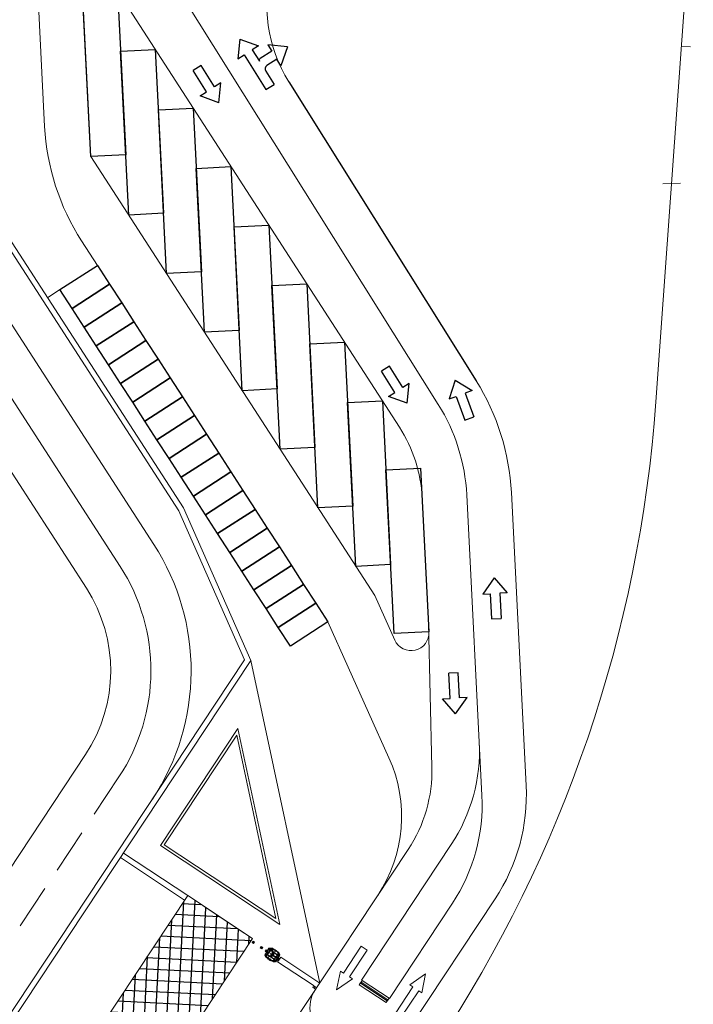
# Model space of a CAD drawing. Extents: x 2599636 to 2605431, y 4255909 to 4259550.
# Drawn here: x 2600177 to 2600252, y 4257922 to 4258032 of the extents above; entities that cross this region are included whole.
import ezdxf

# ---------------------------------------------------------------- set-up
doc = ezdxf.new("R2010")
doc.units = 0
doc.header["$MEASUREMENT"] = 0
for name, pattern in [('CARKOVANA', [7.5, 5, -2.5]), ('CERCHOVANA', [10.7, 5, -2.5, 0.7, -2.5]), ('HIDDEN', [0.375, 0.25, -0.125]), ('TRATTEGGIATA2', [0.375, 0.25, -0.125])]:
    doc.linetypes.add(name, pattern=pattern)
doc.layers.get('0').update_dxf_attribs({"linetype": 'CONTINUOUS'})
for name, color, linetype in [('NEVID', 9, 'CARKOVANA'), ('OSY', 6, 'CERCHOVANA'), ('P - BINARI PROGETTO', 1, 'CONTINUOUS'), ('P - CANCELLO', 1, 'CONTINUOUS'), ('P - NEW JERSEY', 1, 'CONTINUOUS'), ('P - RETINI', 252, 'CONTINUOUS'), ('P - SEGNALETICA', 1, 'CONTINUOUS'), ('P - STALLI NEW', 1, 'CONTINUOUS'), ('P - UFFICI', 2, 'CONTINUOUS'), ("P - Viabilita'", 6, 'CONTINUOUS'), ('TLUSTA', 7, 'CONTINUOUS'), ('VANCARRIER', 8, 'CONTINUOUS')]:
    doc.layers.add(name, color=color, linetype=linetype)

# ---------------------------------------------------------------- blocks, each defined once
blk = doc.blocks.new('02PPAR01')
at = {"color": 0, "linetype": 'ByBlock'}
for p, q in [((-23, 18), (-23, 7)), ((0, 0), (-23, 18)), ((-60, 7.000000000000007), (-60, -6.999999999999989)), ((-23, 7), (-60, 7.000000000000007)), ((0, 0), (-23, -18)), ((-23, -6.999999999999996), (-60, -6.999999999999989)), ((-23, -18), (-23, -6.999999999999996))]:
    blk.add_line(p, q, dxfattribs=at)
blk = doc.blocks.new('02PPAR06')
at = {"color": 0, "linetype": 'ByBlock'}
for p, q in [((-23, 18.00000000000006), (-22.99999999999994, 7)), ((0, 0), (-23, 18.00000000000006)), ((-23.00000000000006, 6.999999999999943), (-83, 6.999999999999943)), ((-83, 6.999999999999943), (-83, -7.000000000000057)), ((0, 0), (-23, -18)), ((-59.99999845487099, -7.000000000000057), (-83, -7.000000000000057)), ((-54.00000000000006, -30.00000000000014), (-54, -13.00000000000003)), ((-23.00000000000006, -7.000000000000057), (-43.00000000000006, -7.000000000000057)), ((-40.00000000000006, -30.00000000000009), (-39.99999999999994, -10.00000000000006)), ((-23, -18), (-23, -7)), ((-47.00000000000006, -53.00000000000009), (-65.00000000000011, -30.00000000000006)), ((-65.00000000000011, -30.00000000000006), (-54.00000000000006, -30.00000000000014)), ((-47.00000000000006, -53.00000000000009), (-29.00000000000006, -30.00000000000009)), ((-29.00000000000006, -30.00000000000009), (-40.00000000000006, -30.00000000000009))]:
    blk.add_line(p, q, dxfattribs=at)
for centre, radius, start in [((-60, -13.00000000000003), 6, 0), ((-42.99999999999994, -10.00000000000006), 3, 359.9999999999998)]:
    blk.add_arc(centre, radius, start, 90, dxfattribs=at)

msp = doc.modelspace()

# ---------------------------------------------------------------- hatches: boundary and pattern name
at = {"layer": 'P - RETINI'}
h = msp.add_hatch(dxfattribs=at)
h.set_pattern_fill('ANSI37', color=10, scale=10.00015799336877, angle=402.1303919864528, style=0)
h.set_pattern_definition([(87.13039198645275, (-149.9058847718406, -0.8214312894269824), (-1.248452290919736, 0.06257995377942105), []), (177.1303919864528, (-149.9058847718406, -0.8214312894269824), (-0.06257995377942105, -1.248452290919736), [])])
h.paths.add_polyline_path([(2600178.370206696, 4257908.109984295), (2600195.848105208, 4257934.497049629), (2600203.101421745, 4257929.69269838), (2600185.623523233, 4257903.305633045)])
at = {"layer": "P - Viabilita'", "lineweight": 9}
for points in [[(2600203.212125514, 4257929.135466092), (2600203.322570452, 4257929.302208947), (2600203.155827597, 4257929.412653885), (2600203.045382659, 4257929.24591103)], [(2600203.212125514, 4257929.135466092), (2600203.322570452, 4257929.302208947), (2600203.155827597, 4257929.412653885), (2600203.045382659, 4257929.24591103)], [(2600204.129211459, 4257928.528019301), (2600204.239656397, 4257928.694762155), (2600204.072913542, 4257928.805207093), (2600203.962468605, 4257928.638464238)], [(2600204.129211459, 4257928.528019301), (2600204.239656397, 4257928.694762155), (2600204.072913542, 4257928.805207093), (2600203.962468605, 4257928.638464238)], [(2600204.672072422, 4257928.168446582), (2600204.782517278, 4257928.335189492), (2600204.615774369, 4257928.445634348), (2600204.505329513, 4257928.278891439)], [(2600204.672072422, 4257928.168446582), (2600204.782517278, 4257928.335189492), (2600204.615774369, 4257928.445634348), (2600204.505329513, 4257928.278891439)], [(2600205.86428422, 4257927.37876586), (2600205.974729076, 4257927.545508768), (2600206.141471985, 4257927.435063913), (2600206.031027129, 4257927.268321004)], [(2600205.86428422, 4257927.37876586), (2600205.974729076, 4257927.545508768), (2600206.141471985, 4257927.435063913), (2600206.031027129, 4257927.268321004)]]:
    msp.add_hatch(color=10, dxfattribs=at).paths.add_polyline_path(points)

# ---------------------------------------------------------------- linework, layer by layer
at = {"color": 10, "lineweight": 9, "extrusion": (0.005781470010796923, -0.002497137336343081, 0.9999801692581897)}
for p, q in [((2600252.105624493, 4258029.461310994, 5.5779092959603), (2600251.108206111, 4258029.533094123, 5.583855210666844)), ((2600251.000785202, 4258014.210157292, 5.546212037276202), (2600249.002969866, 4258014.116711048, 5.557529223052743))]:
    msp.add_line(p, q, dxfattribs=at)
at = {"color": 10}
msp.add_line((2600207.154050466, 4258025.548071088, 14.0792436457147), (2600228.12779439, 4257992.097465762, 14.0792436457147), dxfattribs=at)
at = {"color": 10, "lineweight": 9}
msp.add_arc((2600220.709999429, 4258034.047737967, 14.0792436457147), 16.00025278939004, 115.3310448670406, 212.0879756148956, dxfattribs=at)
at = {"layer": 'NEVID', "color": 10, "linetype": 'HIDDEN', "ltscale": 0.3}
for p, q in [((2600205.049685186, 4257928.598618194, 14.0792436457147), (2600205.051182382, 4257928.598526118, 14.0792436457147)), ((2600205.049685186, 4257928.598618194, 14.0792436457147), (2600205.051182382, 4257928.598526118, 14.0792436457147)), ((2600205.234395267, 4257928.531152214, 14.0792436457147), (2600205.053733715, 4257928.542262535, 14.0792436457147)), ((2600205.234395267, 4257928.531152214, 14.0792436457147), (2600205.053733715, 4257928.542262535, 14.0792436457147)), ((2600205.242962132, 4257928.572705382, 14.0792436457147), (2600205.240752345, 4257928.536772697, 14.0792436457147)), ((2600205.242962132, 4257928.572705382, 14.0792436457147), (2600205.240752345, 4257928.536772697, 14.0792436457147)), ((2600204.667921473, 4257927.675924627, 14.0792436457147), (2600204.587212518, 4257927.83793728, 14.0792436457147)), ((2600204.667921473, 4257927.675924627, 14.0792436457147), (2600204.587212518, 4257927.83793728, 14.0792436457147)), ((2600204.633002812, 4257927.651825996, 14.0792436457147), (2600204.665226323, 4257927.667878606, 14.0792436457147)), ((2600204.633002812, 4257927.651825996, 14.0792436457147), (2600204.665226323, 4257927.667878606, 14.0792436457147)), ((2600205.978880024, 4257928.038030723, 14.0792436457147), (2600206.05958898, 4257927.876018071, 14.0792436457147)), ((2600205.978880024, 4257928.038030723, 14.0792436457147), (2600206.05958898, 4257927.876018071, 14.0792436457147)), ((2600206.013798685, 4257928.062129352, 14.0792436457147), (2600205.981575174, 4257928.046076743, 14.0792436457147)), ((2600206.013798685, 4257928.062129352, 14.0792436457147), (2600205.981575174, 4257928.046076743, 14.0792436457147)), ((2600205.403839365, 4257927.141249969, 14.0792436457147), (2600205.406049152, 4257927.177182653, 14.0792436457147)), ((2600205.403839365, 4257927.141249969, 14.0792436457147), (2600205.406049152, 4257927.177182653, 14.0792436457147)), ((2600205.41240623, 4257927.182803134, 14.0792436457147), (2600205.593067782, 4257927.171692815, 14.0792436457147)), ((2600205.41240623, 4257927.182803134, 14.0792436457147), (2600205.593067782, 4257927.171692815, 14.0792436457147)), ((2600205.59711631, 4257927.115337156, 14.0792436457147), (2600205.595619115, 4257927.11542923, 14.0792436457147)), ((2600205.59711631, 4257927.115337156, 14.0792436457147), (2600205.595619115, 4257927.11542923, 14.0792436457147))]:
    msp.add_line(p, q, dxfattribs=at)
at = {"layer": 'NEVID', "color": 10, "linetype": 'HIDDEN', "ltscale": 0.3, "elevation": 14.0792436457147}
for points in [[(2600204.739800567, 4257928.243534671), (2600204.94221059, 4257928.549120981, -0.2679491924311215), (2600204.944895883, 4257928.550458699), (2600205.044842619, 4257928.544312175, 0.4142135623730906), (2600205.046431888, 4257928.545717297), (2600205.04729125, 4257928.559691119)], [(2600204.739800567, 4257928.243534671), (2600204.94221059, 4257928.549120981, -0.2679491924311215), (2600204.944895883, 4257928.550458699), (2600205.044842619, 4257928.544312175, 0.4142135623730906), (2600205.046431888, 4257928.545717297), (2600205.04729125, 4257928.559691119)], [(2600204.741051139, 4257928.242706334), (2600204.943461162, 4257928.548292644, -0.2679491924311223), (2600204.944803809, 4257928.548961503), (2600205.044750544, 4257928.542814981, 0.4142135623730906), (2600205.047929084, 4257928.545625223), (2600205.048113232, 4257928.548619613)], [(2600204.741051139, 4257928.242706334), (2600204.943461162, 4257928.548292644, -0.2679491924311223), (2600204.944803809, 4257928.548961503), (2600205.044750544, 4257928.542814981, 0.4142135623730906), (2600205.047929084, 4257928.545625223), (2600205.048113232, 4257928.548619613)], [(2600204.94221059, 4257928.549120981, -0.2679491924311075), (2600204.944895883, 4257928.550458699), (2600205.044842619, 4257928.544312175, 0.4142135623730906), (2600205.046431888, 4257928.545717297), (2600205.049685186, 4257928.598618194)], [(2600204.94221059, 4257928.549120981, -0.2679491924311075), (2600204.944895883, 4257928.550458699), (2600205.044842619, 4257928.544312175, 0.4142135623730906), (2600205.046431888, 4257928.545717297), (2600205.049685186, 4257928.598618194)], [(2600204.943461162, 4257928.548292644, -0.2679491924311075), (2600204.944803809, 4257928.548961503), (2600205.044750544, 4257928.542814981, 0.4142135623730906), (2600205.047929084, 4257928.545625223), (2600205.051182382, 4257928.598526118)], [(2600204.943461162, 4257928.548292644, -0.2679491924311075), (2600204.944803809, 4257928.548961503), (2600205.044750544, 4257928.542814981, 0.4142135623730906), (2600205.047929084, 4257928.545625223), (2600205.051182382, 4257928.598526118)], [(2600205.242962132, 4257928.572705382), (2600205.244459327, 4257928.572613306), (2600205.245380072, 4257928.587585258, 0.4142135623730611), (2600205.242569831, 4257928.590763798), (2600205.051427913, 4257928.60251864, 0.4142135623730986), (2600205.048249374, 4257928.599708398), (2600205.045794055, 4257928.559783193), (2600205.04729125, 4257928.559691119)], [(2600205.242962132, 4257928.572705382), (2600205.244459327, 4257928.572613306), (2600205.245380072, 4257928.587585258, 0.4142135623730611), (2600205.242569831, 4257928.590763798), (2600205.051427913, 4257928.60251864, 0.4142135623730986), (2600205.048249374, 4257928.599708398), (2600205.045794055, 4257928.559783193), (2600205.04729125, 4257928.559691119)], [(2600204.633002812, 4257927.651825996), (2600204.633671671, 4257927.65048335), (2600204.620245208, 4257927.643794763, -0.4142135623730611), (2600204.616222198, 4257927.645142337), (2600204.530831231, 4257927.816553514, -0.4142135623730986), (2600204.532178806, 4257927.820576524), (2600204.567982707, 4257927.838412758), (2600204.568651565, 4257927.837070112)], [(2600204.633002812, 4257927.651825996), (2600204.633671671, 4257927.65048335), (2600204.620245208, 4257927.643794763, -0.4142135623730611), (2600204.616222198, 4257927.645142337), (2600204.530831231, 4257927.816553514, -0.4142135623730986), (2600204.532178806, 4257927.820576524), (2600204.567982707, 4257927.838412758), (2600204.568651565, 4257927.837070112)], [(2600204.739800567, 4257928.243534671), (2600204.537390544, 4257927.937948362, 0.2679491924311215), (2600204.537206395, 4257927.934953972), (2600204.581856719, 4257927.845324298, -0.4142135623730906), (2600204.581182931, 4257927.843312793), (2600204.568651565, 4257927.837070112)], [(2600204.739800567, 4257928.243534671), (2600204.537390544, 4257927.937948362, 0.2679491924311215), (2600204.537206395, 4257927.934953972), (2600204.581856719, 4257927.845324298, -0.4142135623730906), (2600204.581182931, 4257927.843312793), (2600204.568651565, 4257927.837070112)], [(2600204.741051139, 4257928.242706334), (2600204.538641116, 4257927.937120025, 0.2679491924311223), (2600204.538549041, 4257927.93562283), (2600204.583199365, 4257927.845993157, -0.4142135623730906), (2600204.58185179, 4257927.841970147), (2600204.579166497, 4257927.840632429)], [(2600204.741051139, 4257928.242706334), (2600204.538641116, 4257927.937120025, 0.2679491924311223), (2600204.538549041, 4257927.93562283), (2600204.583199365, 4257927.845993157, -0.4142135623730906), (2600204.58185179, 4257927.841970147), (2600204.579166497, 4257927.840632429)], [(2600205.905750358, 4257927.471249014), (2600205.703340335, 4257927.165662705, -0.2679491924311223), (2600205.701997688, 4257927.164993846), (2600205.602050953, 4257927.171140368, 0.4142135623730906), (2600205.598872414, 4257927.168330127), (2600205.598688264, 4257927.165335736)], [(2600205.905750358, 4257927.471249014), (2600205.703340335, 4257927.165662705, -0.2679491924311223), (2600205.701997688, 4257927.164993846), (2600205.602050953, 4257927.171140368, 0.4142135623730906), (2600205.598872414, 4257927.168330127), (2600205.598688264, 4257927.165335736)], [(2600205.90700093, 4257927.470420678), (2600205.704590906, 4257927.164834368, -0.2679491924311215), (2600205.701905614, 4257927.16349665), (2600205.601958878, 4257927.169643173, 0.4142135623730906), (2600205.600369608, 4257927.168238052), (2600205.599510247, 4257927.15426423)], [(2600205.90700093, 4257927.470420678), (2600205.704590906, 4257927.164834368, -0.2679491924311215), (2600205.701905614, 4257927.16349665), (2600205.601958878, 4257927.169643173, 0.4142135623730906), (2600205.600369608, 4257927.168238052), (2600205.599510247, 4257927.15426423)], [(2600205.905750358, 4257927.471249014), (2600206.108160381, 4257927.776835323, 0.2679491924311223), (2600206.108252455, 4257927.778332518), (2600206.063602132, 4257927.867962193, -0.4142135623730906), (2600206.064949707, 4257927.871985202), (2600206.067635, 4257927.87332292)], [(2600205.905750358, 4257927.471249014), (2600206.108160381, 4257927.776835323, 0.2679491924311223), (2600206.108252455, 4257927.778332518), (2600206.063602132, 4257927.867962193, -0.4142135623730906), (2600206.064949707, 4257927.871985202), (2600206.067635, 4257927.87332292)], [(2600205.90700093, 4257927.470420678), (2600206.109410953, 4257927.776006987, 0.2679491924311215), (2600206.109595102, 4257927.779001378), (2600206.064944778, 4257927.868631051, -0.4142135623730906), (2600206.065618566, 4257927.870642556), (2600206.078149931, 4257927.876885237)], [(2600205.90700093, 4257927.470420678), (2600206.109410953, 4257927.776006987, 0.2679491924311215), (2600206.109595102, 4257927.779001378), (2600206.064944778, 4257927.868631051, -0.4142135623730906), (2600206.065618566, 4257927.870642556), (2600206.078149931, 4257927.876885237)], [(2600206.013798685, 4257928.062129352), (2600206.013129826, 4257928.063471999), (2600206.026556289, 4257928.070160586, -0.4142135623730611), (2600206.030579299, 4257928.068813011), (2600206.115970266, 4257927.897401835, -0.4142135623730986), (2600206.114622691, 4257927.893378825), (2600206.07881879, 4257927.875542591), (2600206.078149931, 4257927.876885237)], [(2600206.013798685, 4257928.062129352), (2600206.013129826, 4257928.063471999), (2600206.026556289, 4257928.070160586, -0.4142135623730611), (2600206.030579299, 4257928.068813011), (2600206.115970266, 4257927.897401835, -0.4142135623730986), (2600206.114622691, 4257927.893378825), (2600206.07881879, 4257927.875542591), (2600206.078149931, 4257927.876885237)], [(2600205.403839365, 4257927.141249969), (2600205.40234217, 4257927.141342042), (2600205.401421425, 4257927.126370091, 0.4142135623730611), (2600205.404231666, 4257927.123191552), (2600205.595373583, 4257927.11143671, 0.4142135623730986), (2600205.598552123, 4257927.114246951), (2600205.601007442, 4257927.154172156), (2600205.599510247, 4257927.15426423)], [(2600205.403839365, 4257927.141249969), (2600205.40234217, 4257927.141342042), (2600205.401421425, 4257927.126370091, 0.4142135623730611), (2600205.404231666, 4257927.123191552), (2600205.595373583, 4257927.11143671, 0.4142135623730986), (2600205.598552123, 4257927.114246951), (2600205.601007442, 4257927.154172156), (2600205.599510247, 4257927.15426423)], [(2600205.703340335, 4257927.165662705, -0.2679491924311075), (2600205.701997688, 4257927.164993846), (2600205.602050953, 4257927.171140368, 0.4142135623730906), (2600205.598872414, 4257927.168330127), (2600205.595619115, 4257927.11542923)], [(2600205.703340335, 4257927.165662705, -0.2679491924311075), (2600205.701997688, 4257927.164993846), (2600205.602050953, 4257927.171140368, 0.4142135623730906), (2600205.598872414, 4257927.168330127), (2600205.595619115, 4257927.11542923)], [(2600205.704590906, 4257927.164834368, -0.2679491924311075), (2600205.701905614, 4257927.16349665), (2600205.601958878, 4257927.169643173, 0.4142135623730906), (2600205.600369608, 4257927.168238052), (2600205.59711631, 4257927.115337156)], [(2600205.704590906, 4257927.164834368, -0.2679491924311075), (2600205.701905614, 4257927.16349665), (2600205.601958878, 4257927.169643173, 0.4142135623730906), (2600205.600369608, 4257927.168238052), (2600205.59711631, 4257927.115337156)]]:
    msp.add_lwpolyline(points, format="xyb", dxfattribs=at)
for points in [[(2600205.306517101, 4257927.908271287), (2600205.343337086, 4257928.50698991), (2600205.383262291, 4257928.504534591), (2600205.346442305, 4257927.905815967)], [(2600205.306517101, 4257927.908271287), (2600205.343337086, 4257928.50698991), (2600205.383262291, 4257928.504534591), (2600205.346442305, 4257927.905815967)], [(2600205.287421001, 4257927.816709202), (2600204.750505472, 4257927.549236933), (2600204.732669238, 4257927.585040834), (2600205.269584768, 4257927.852513103)], [(2600205.287421001, 4257927.816709202), (2600204.750505472, 4257927.549236933), (2600204.732669238, 4257927.585040834), (2600205.269584768, 4257927.852513103)], [(2600205.376264143, 4257927.845952537), (2600205.876359688, 4257927.514706183), (2600205.854270717, 4257927.481357601), (2600205.354175172, 4257927.812603955)], [(2600205.376264143, 4257927.845952537), (2600205.876359688, 4257927.514706183), (2600205.854270717, 4257927.481357601), (2600205.354175172, 4257927.812603955)]]:
    msp.add_lwpolyline(points, dxfattribs=at)
at = {"layer": 'NEVID', "color": 10, "linetype": 'HIDDEN', "ltscale": 0.3}
msp.add_circle((2600205.323400749, 4257927.856977675, 14.0792436457147), 0.05400085316291445, dxfattribs=at)
msp.add_circle((2600205.323400749, 4257927.856977675, 14.0792436457147), 0.05400085316291445, dxfattribs=at)
for centre, start, end in [((2600205.054102013, 4257928.548251315, 14.0792436457147), 176.4808574192913, 266.4808573893876), ((2600205.054102013, 4257928.548251315, 14.0792436457147), 176.4808574192913, 266.4808573893876), ((2600205.234763564, 4257928.537140994, 14.0792436457147), 266.4808573893876, 356.4808574192913), ((2600205.234763564, 4257928.537140994, 14.0792436457147), 266.4808573893876, 356.4808574192913), ((2600204.581841932, 4257927.835261844, 14.0792436457147), 26.48085740907036, 116.480857410762), ((2600204.581841932, 4257927.835261844, 14.0792436457147), 26.48085740907036, 116.480857410762), ((2600204.662550888, 4257927.673249192, 14.0792436457147), 296.480857410762, 26.48085740907036), ((2600204.662550888, 4257927.673249192, 14.0792436457147), 296.480857410762, 26.48085740907036), ((2600205.984250608, 4257928.040706158, 14.0792436457147), 116.480857410762, 206.4808574090704), ((2600205.984250608, 4257928.040706158, 14.0792436457147), 116.480857410762, 206.4808574090704), ((2600206.064959564, 4257927.878693505, 14.0792436457147), 206.4808574090704, 296.480857410762), ((2600206.064959564, 4257927.878693505, 14.0792436457147), 206.4808574090704, 296.480857410762), ((2600205.412037932, 4257927.176814355, 14.0792436457147), 86.48085738938765, 176.4808574192913), ((2600205.412037932, 4257927.176814355, 14.0792436457147), 86.48085738938765, 176.4808574192913), ((2600205.592699484, 4257927.165704034, 14.0792436457147), 356.4808574192913, 86.48085738938765), ((2600205.592699484, 4257927.165704034, 14.0792436457147), 356.4808574192913, 86.48085738938765)]:
    msp.add_arc(centre, 0.006000094795879461, start, end, dxfattribs=at)
at = {"layer": 'OSY', "color": 10}
for p, q in [((2600204.955369635, 4257928.580544705, 14.0792436457147), (2600204.94225006, 4257928.589234666, 14.0792436457147)), ((2600204.955369635, 4257928.580544705, 14.0792436457147), (2600204.94225006, 4257928.589234666, 14.0792436457147)), ((2600204.944317147, 4257928.587865499, 14.0792436457147), (2600204.949862355, 4257928.58419254, 14.0792436457147)), ((2600204.944317147, 4257928.587865499, 14.0792436457147), (2600204.949862355, 4257928.58419254, 14.0792436457147)), ((2600204.51359021, 4257927.913573069, 14.0792436457147), (2600204.500470635, 4257927.922263031, 14.0792436457147)), ((2600204.51359021, 4257927.913573069, 14.0792436457147), (2600204.500470635, 4257927.922263031, 14.0792436457147)), ((2600204.502537722, 4257927.920893863, 14.0792436457147), (2600204.50808293, 4257927.917220904, 14.0792436457147)), ((2600204.502537722, 4257927.920893863, 14.0792436457147), (2600204.50808293, 4257927.917220904, 14.0792436457147)), ((2600205.691431861, 4257927.133410645, 14.0792436457147), (2600205.704551436, 4257927.124720682, 14.0792436457147)), ((2600205.691431861, 4257927.133410645, 14.0792436457147), (2600205.704551436, 4257927.124720682, 14.0792436457147)), ((2600205.70248435, 4257927.126089851, 14.0792436457147), (2600205.696939141, 4257927.129762809, 14.0792436457147)), ((2600205.70248435, 4257927.126089851, 14.0792436457147), (2600205.696939141, 4257927.129762809, 14.0792436457147))]:
    msp.add_line(p, q, dxfattribs=at)
at = {"layer": 'OSY', "color": 10, "linetype": 'HIDDEN'}
for p, q in [((2600205.689937335, 4257928.410352263, 14.0792436457147), (2600204.95686416, 4257927.303603087, 14.0792436457147)), ((2600205.689937335, 4257928.410352263, 14.0792436457147), (2600204.95686416, 4257927.303603087, 14.0792436457147)), ((2600204.717924406, 4257928.2580247, 14.0792436457147), (2600204.856520603, 4257928.166223273, 14.0792436457147)), ((2600204.717924406, 4257928.2580247, 14.0792436457147), (2600204.856520603, 4257928.166223273, 14.0792436457147)), ((2600205.928877091, 4257927.455930649, 14.0792436457147), (2600204.856520603, 4257928.166223273, 14.0792436457147)), ((2600205.928877091, 4257927.455930649, 14.0792436457147), (2600204.856520603, 4257928.166223273, 14.0792436457147))]:
    msp.add_line(p, q, dxfattribs=at)
msp.add_circle((2600205.323400749, 4257927.856977675, 14.0792436457147), 0.6500102695535995, dxfattribs=at)
msp.add_circle((2600205.323400749, 4257927.856977675, 14.0792436457147), 0.6500102695535995, dxfattribs=at)
at = {"layer": 'P - BINARI PROGETTO', "color": 10, "lineweight": 9, "elevation": 14.0792436457147}
msp.add_lwpolyline([(2599695.712000736, 4257120.574936395), (2600122.339283107, 4257764.670790696), (2600158.903771334, 4257819.873625226), (2600223.685610902, 4257917.677296074, 0.1289963868219949), (2600248.243588033, 4257989.739901684), (2600252.429569912, 4258047.88531195)], format="xyb", dxfattribs=at)
at = {"layer": 'P - CANCELLO', "color": 10, "lineweight": 9, "ltscale": 0.25, "elevation": 14.0792436457147}
for points in [[(2600209.832867839, 4257924.250423822), (2600209.943312695, 4257924.417166731), (2600210.110055604, 4257924.306721875), (2600209.999610748, 4257924.139978966), (2600209.832867839, 4257924.250423822)], [(2600209.999610747, 4257924.139978966), (2600210.110055604, 4257924.306721875), (2600210.276798513, 4257924.196277018), (2600210.166353656, 4257924.029534109), (2600209.999610747, 4257924.139978966)]]:
    msp.add_lwpolyline(points, dxfattribs=at)
at = {"layer": 'P - CANCELLO', "color": 10, "lineweight": 9, "elevation": 14.0792436457147}
msp.add_lwpolyline([(2600210.166353656, 4257924.029534109), (2600210.149786928, 4257924.004522673), (2600210.129539911, 4257924.017933612), (2600210.146106639, 4257924.042945048)], close=True, dxfattribs=at)
at = {"layer": 'P - CANCELLO', "color": 10, "lineweight": 9}
msp.add_arc((2600213.242867888, 4257921.955770588, 14.0792436457147), 3.722201463065995, 146.4808574141944, 236.4808574125593, dxfattribs=at)
at = {"layer": 'P - NEW JERSEY', "color": 10, "lineweight": 9}
for p, q in [((2600215.171073443, 4257924.708876264, 14.07924364571471), (2600218.172445803, 4257922.72086885, 14.0792436457147)), ((2600215.248384842, 4257924.825596301, 14.07924364571471), (2600218.249757203, 4257922.837588887, 14.0792436457147))]:
    msp.add_line(p, q, dxfattribs=at)
at = {"layer": 'P - NEW JERSEY', "color": 10, "lineweight": 9, "elevation": 14.0792436457147}
msp.add_lwpolyline([(2600215.375396427, 4257925.017350646), (2600218.376768787, 4257923.029343233), (2600218.045434219, 4257922.529114505), (2600215.044061858, 4257924.517121918), (2600215.375396427, 4257925.017350646)], dxfattribs=at)
at = {"layer": 'P - SEGNALETICA', "color": 10, "lineweight": 9, "elevation": 14.0792436457147}
for points in [[(2600213.943018893, 4257925.396095647), (2600215.93102689, 4257928.39746762), (2600215.264055341, 4257928.839247175), (2600213.276047342, 4257925.837875201), (2600212.942561568, 4257926.058764978), (2600212.50508423, 4257923.94955655), (2600214.276504667, 4257925.175205869)], [(2600221.033601186, 4257924.29205798), (2600219.045593188, 4257921.290686007), (2600219.712564738, 4257920.848906451), (2600221.700572736, 4257923.850278425), (2600222.03405851, 4257923.629388647), (2600222.471535848, 4257925.738597076), (2600220.700115412, 4257924.512947758)]]:
    msp.add_lwpolyline(points, close=True, dxfattribs=at)
at = {"layer": 'P - STALLI NEW', "color": 10}
for points in [[(2600184.092237012, 4258035.517324912), (2600187.98736101, 4258035.71351275), (2600188.910364026, 4258017.388160594), (2600185.015240029, 4258017.191972755), (2600184.092237012, 4258035.517324913)], [(2600188.327168312, 4258028.966960086), (2600192.222292309, 4258029.163147924), (2600193.145295326, 4258010.837795767), (2600189.250171329, 4258010.641607929), (2600188.327168311, 4258028.966960086)], [(2600192.56209961, 4258022.416595259), (2600196.457223607, 4258022.612783097), (2600197.380226623, 4258004.28743094), (2600193.485102627, 4258004.091243101), (2600192.562099609, 4258022.41659526)], [(2600196.797030909, 4258015.866230431), (2600200.692154906, 4258016.06241827), (2600201.615157922, 4257997.737066112), (2600197.720033926, 4257997.540878274), (2600196.797030908, 4258015.866230432)], [(2600201.031962208, 4258009.315865604), (2600204.927086205, 4258009.512053442), (2600205.850089221, 4257991.186701286), (2600201.954965225, 4257990.990513447), (2600201.031962207, 4258009.315865605)], [(2600205.266893507, 4258002.765500776), (2600209.162017505, 4258002.961688614), (2600210.085020521, 4257984.636336458), (2600206.189896525, 4257984.44014862), (2600205.266893507, 4258002.765500777)], [(2600209.501824803, 4257996.21513595), (2600213.3969488, 4257996.411323788), (2600214.319951816, 4257978.08597163), (2600210.42482782, 4257977.889783792), (2600209.501824802, 4257996.215135951)], [(2600213.736756102, 4257989.664771122), (2600217.631880099, 4257989.86095896), (2600218.554883116, 4257971.535606803), (2600214.65975912, 4257971.339418965), (2600213.736756101, 4257989.664771123)], [(2600218.021151176, 4257982.132349818), (2600221.916275173, 4257982.328537656), (2600222.83927819, 4257964.003185499), (2600218.944154194, 4257963.806997661), (2600218.021151175, 4257982.132349819)]]:
    msp.add_lwpolyline(points, dxfattribs=at)
for points in [[(2600181.547332112, 4258002.295237795), (2600185.746283924, 4258005.009937343), (2600187.103633699, 4258002.910461438), (2600182.904681887, 4258000.195761887)], [(2600182.904681887, 4258000.195761888), (2600187.103633699, 4258002.910461438), (2600188.460983474, 4258000.810985532), (2600184.262031662, 4257998.096285981)], [(2600184.262031661, 4257998.096285982), (2600188.460983474, 4258000.810985532), (2600189.818333249, 4257998.711509625), (2600185.619381437, 4257995.996810075)], [(2600185.619381437, 4257995.996810077), (2600189.818333249, 4257998.711509626), (2600191.175683024, 4257996.61203372), (2600186.976731212, 4257993.897334171)], [(2600186.97673121, 4257993.897334169), (2600191.175683022, 4257996.612033717), (2600192.533032798, 4257994.512557812), (2600188.334080986, 4257991.797858262)], [(2600188.334080987, 4257991.797858263), (2600192.533032799, 4257994.512557813), (2600193.890382574, 4257992.413081907), (2600189.691430762, 4257989.698382356)], [(2600189.691430761, 4257989.698382357), (2600193.890382574, 4257992.413081907), (2600195.247732349, 4257990.313606001), (2600191.048780537, 4257987.59890645)], [(2600191.048780537, 4257987.59890645), (2600195.24773235, 4257990.313606), (2600196.605082125, 4257988.214130093), (2600192.406130312, 4257985.499430544)], [(2600192.406130312, 4257985.499430545), (2600196.605082125, 4257988.214130093), (2600197.9624319, 4257986.114654188), (2600193.763480088, 4257983.399954638)], [(2600193.763480087, 4257983.399954638), (2600197.962431899, 4257986.114654188), (2600199.319781675, 4257984.015178282), (2600195.120829863, 4257981.300478731)], [(2600195.120829862, 4257981.300478732), (2600199.319781674, 4257984.015178282), (2600200.677131449, 4257981.915702376), (2600196.478179637, 4257979.201002825)], [(2600196.478179637, 4257979.201002825), (2600200.67713145, 4257981.915702375), (2600202.034481225, 4257979.816226468), (2600197.835529413, 4257977.101526919)], [(2600197.835529412, 4257977.10152692), (2600202.034481225, 4257979.816226468), (2600203.391830999, 4257977.716750563), (2600199.192879187, 4257975.002051013)], [(2600199.192879187, 4257975.002051012), (2600203.391830999, 4257977.716750561), (2600204.749180775, 4257975.617274655), (2600200.550228963, 4257972.902575104)], [(2600200.550228964, 4257972.902575107), (2600204.749180776, 4257975.617274657), (2600206.106530552, 4257973.517798751), (2600201.907578739, 4257970.8030992)], [(2600201.907578738, 4257970.8030992), (2600206.106530551, 4257973.51779875), (2600207.463880326, 4257971.418322843), (2600203.264928514, 4257968.703623294)], [(2600203.264928513, 4257968.703623294), (2600207.463880325, 4257971.418322843), (2600208.8212301, 4257969.318846937), (2600204.622278288, 4257966.604147387)], [(2600204.622278288, 4257966.604147388), (2600208.8212301, 4257969.318846937), (2600210.178579875, 4257967.219371031), (2600205.979628063, 4257964.504671481)], [(2600205.979628058, 4257964.504671478), (2600210.178579871, 4257967.219371027), (2600211.535929646, 4257965.119895121), (2600207.336977834, 4257962.405195571)]]:
    msp.add_lwpolyline(points, close=True, dxfattribs=at)
at = {"layer": 'P - UFFICI', "color": 10, "lineweight": 9, "elevation": 14.0792436457147}
msp.add_lwpolyline([(2600178.370206696, 4257908.109984295), (2600195.848105208, 4257934.497049629), (2600203.101421745, 4257929.69269838), (2600185.623523233, 4257903.305633045), (2600178.370206696, 4257908.109984295)], dxfattribs=at)
at = {"layer": "P - Viabilita'", "color": 10, "lineweight": 9, "extrusion": (1.870034388847415e-06, 3.337097774341066e-06, 0.9999999999926835)}
for p, q in [((2600136.870721035, 4258068.350249172, 14.0792436457147), (2600195.366755869, 4257977.871716665, 14.0792436457147)), ((2600136.35005101, 4258068.013626427, 14.0792436457147), (2600194.846085845, 4257977.535093921, 14.0792436457147)), ((2600194.799768513, 4257977.620843224, 14.0792436457147), (2600202.21391064, 4257960.864486642, 14.0792436457147)), ((2600195.366755869, 4257977.871716665, 14.0792436457147), (2600202.918210245, 4257960.805027083, 14.0792436457147))]:
    msp.add_line(p, q, dxfattribs=at)
at = {"layer": "P - Viabilita'", "color": 10, "lineweight": 9}
for p, q in [((2600178.420805238, 4258048.720558437, 14.0792436457147), (2600179.839039996, 4258020.56284833, 14.0792436457147)), ((2600183.752429712, 4258042.263877578, 14.0792436457147), (2600185.015240029, 4258017.191972755, 14.0792436457147)), ((2600219.539126428, 4257986.910932522, 14.0792436457147), (2600183.752429712, 4258042.263877578, 14.0792436457147)), ((2600192.887464936, 4258038.889132452, 14.0792436457147), (2600223.891560338, 4257989.441319862, 14.0792436457147)), ((2600185.015240029, 4258017.191972755, 14.0792436457147), (2600216.780675888, 4257968.058898539, 14.0792436457147)), ((2600181.547332112, 4258002.295237794, 14.0792436457147), (2600180.157451198, 4258001.396654228, 14.0792436457147)), ((2600227.073121925, 4257979.341903129, 14.0792436457147), (2600228.767997052, 4257945.691760069, 14.0792436457147)), ((2600232.066870639, 4257979.593425997, 14.0792436457147), (2600233.718560266, 4257946.800690196, 14.0792436457147)), ((2600222.082476513, 4257979.028767139, 14.0792436457147), (2600222.789814412, 4257964.985241974, 14.0792436457147)), ((2600219.017571228, 4257963.082580319, 14.0792436457147), (2600216.780675888, 4257968.058898539, 14.0792436457147)), ((2600211.535929651, 4257965.119895124, 14.0792436457147), (2600218.369880226, 4257949.916719473, 14.0792436457147)), ((2600222.789814412, 4257964.985241974, 14.0792436457147), (2600223.179182677, 4257948.887925244, 14.0792436457147)), ((2600210.619177573, 4257924.713180043, 14.0792436457147), (2600202.918210245, 4257960.805027083, 14.0792436457147)), ((2600184.400713719, 4257950.269473552, 14.0792436457147), (2599639.563996769, 4257127.708411654, 14.0792436457147)), ((2600199.03612756, 4257907.225797493, 14.0792436457147), (2600220.523041249, 4257939.665429463, 14.0792436457147)), ((2600215.292441692, 4257925.05009213, 14.0792436457147), (2600225.331964468, 4257940.207151385, 14.0792436457147)), ((2600195.505727689, 4257933.980148929, 14.0792436457147), (2600188.308106019, 4257938.747617258, 14.0792436457147)), ((2600195.848106014, 4257934.497050845, 14.0792436457147), (2600188.650484717, 4257939.264518928, 14.0792436457147)), ((2600208.339210087, 4257901.063750666, 14.0792436457147), (2600230.252821102, 4257934.147584238, 14.0792436457147)), ((2600202.165577685, 4257930.312560569, 14.0792436457147), (2600197.533848127, 4257933.380470605, 14.0792436457147)), ((2600218.417151722, 4257922.997309468, 14.0792436457147), (2600225.467293086, 4257933.641182966, 14.0792436457147)), ((2600206.253804775, 4257927.604656843, 14.0792436457147), (2600205.911425496, 4257927.087754034, 14.0792436457147)), ((2600210.61917732, 4257924.713179662, 14.0792436457147), (2600206.253804775, 4257927.604656843, 14.0792436457147)), ((2600209.759895495, 4257924.538656072, 14.0792436457147), (2600205.911425496, 4257927.087754034, 14.0792436457147)), ((2600210.276798513, 4257924.196277018, 14.0792436457147), (2600209.759895495, 4257924.538656072, 14.0792436457147))]:
    msp.add_line(p, q, dxfattribs=at)
at = {"layer": "P - Viabilita'", "color": 10, "linetype": 'TRATTEGGIATA2', "lineweight": 9, "ltscale": 20}
msp.add_line((2600188.152427177, 4257947.784461276, 14.0792436457147), (2599643.324807238, 4257125.237133468, 14.0792436457147), dxfattribs=at)
at = {"layer": "P - Viabilita'", "color": 10, "lineweight": 9}
msp.add_lwpolyline([(2600183.971983887, 4258007.754329575), (2600185.746283924, 4258005.009937343)], dxfattribs=at)
at = {"layer": "P - Viabilita'", "color": 10, "lineweight": 9, "elevation": 14.0792436457147}
for points in [[(2600201.474795979, 4257953.193110605), (2600192.808301806, 4257940.108986716), (2600206.152513737, 4257931.270218761)], [(2600201.330454552, 4257952.431918956), (2600193.224083514, 4257940.193433494), (2600205.7058473, 4257931.925922881)]]:
    msp.add_lwpolyline(points, close=True, dxfattribs=at)
for points in [[(2600203.212125514, 4257929.135466092), (2600203.322570452, 4257929.302208947), (2600203.155827597, 4257929.412653885), (2600203.045382659, 4257929.24591103), (2600203.212125514, 4257929.135466092)], [(2600203.212125514, 4257929.135466092), (2600203.322570452, 4257929.302208947), (2600203.155827597, 4257929.412653885), (2600203.045382659, 4257929.24591103), (2600203.212125514, 4257929.135466092)], [(2600204.129211459, 4257928.528019301), (2600204.239656397, 4257928.694762155), (2600204.072913542, 4257928.805207093), (2600203.962468605, 4257928.638464238), (2600204.129211459, 4257928.528019301)], [(2600204.129211459, 4257928.528019301), (2600204.239656397, 4257928.694762155), (2600204.072913542, 4257928.805207093), (2600203.962468605, 4257928.638464238), (2600204.129211459, 4257928.528019301)], [(2600204.672072422, 4257928.168446582), (2600204.782517278, 4257928.335189492), (2600204.615774369, 4257928.445634348), (2600204.505329513, 4257928.278891439), (2600204.672072422, 4257928.168446582)], [(2600204.672072422, 4257928.168446582), (2600204.782517278, 4257928.335189492), (2600204.615774369, 4257928.445634348), (2600204.505329513, 4257928.278891439), (2600204.672072422, 4257928.168446582)], [(2600205.86428422, 4257927.37876586), (2600205.974729076, 4257927.545508768), (2600206.141471985, 4257927.435063913), (2600206.031027129, 4257927.268321004), (2600205.86428422, 4257927.37876586)], [(2600205.86428422, 4257927.37876586), (2600205.974729076, 4257927.545508768), (2600206.141471985, 4257927.435063913), (2600206.031027129, 4257927.268321004), (2600205.86428422, 4257927.37876586)]]:
    msp.add_lwpolyline(points, dxfattribs=at)
at = {"layer": "P - Viabilita'", "color": 10, "lineweight": 9}
for centre, radius, start, end in [((2600205.806533309, 4258021.870767242, 14.0792436457147), 26.00041078275881, 182.8834111789359, 212.8834111978509), ((2600206.099377325, 4257978.285507084, 14.0792436457147), 26.00041078275881, 2.883411178935939, 32.08797561489557), ((2600206.099377325, 4257978.285507084, 14.0792436457147), 21.00033178607442, 2.883411178935939, 32.08797561489557), ((2600206.102480628, 4257978.223893962, 14.0792436457147), 16.00025278939004, 2.883411178935939, 32.88341119785094), ((2600220.8417787, 4257963.902576351, 14.0792436457147), 2.000031598673754, 204.2043032258632, 2.883411178935939), ((2600209.491388122, 4257950.699412735, 14.0792436457147), 19.00030018740067, 326.4808574141944, 2.883411178935939), ((2600203.776220445, 4257943.356751217, 14.0792436457147), 16.00025278939004, 326.4808574141944, 24.20430322586319), ((2600207.183608536, 4257948.501017968, 14.0792436457147), 16.00025278939004, 326.4808574141944, 1.385622806184305), ((2600212.744815667, 4257945.744294151, 14.0792436457147), 21.00033178607442, 326.4808574141944, 2.883411178935939), ((2600208.793002195, 4257944.685668598, 14.0792436457147), 20.00031598673754, 326.4808574141944, 2.883411178935939)]:
    msp.add_arc(centre, radius, start, end, dxfattribs=at)
at = {"layer": 'TLUSTA', "color": 10}
for p, q in [((2600205.253824241, 4257928.604763984, 14.0792436457147), (2600204.930773037, 4257928.117040975, 14.0792436457147)), ((2600205.253824241, 4257928.604763984, 14.0792436457147), (2600204.930773037, 4257928.117040975, 14.0792436457147)), ((2600204.943088816, 4257928.585080635, 14.0792436457147), (2600204.943055921, 4257928.584545739, 14.0792436457147)), ((2600204.943088816, 4257928.585080635, 14.0792436457147), (2600204.943055921, 4257928.584545739, 14.0792436457147)), ((2600204.944604171, 4257928.58352023, 14.0792436457147), (2600204.943055921, 4257928.584545739, 14.0792436457147)), ((2600204.944604171, 4257928.58352023, 14.0792436457147), (2600204.943055921, 4257928.584545739, 14.0792436457147)), ((2600204.946402162, 4257928.590082922, 14.0792436457147), (2600204.943088816, 4257928.585080635, 14.0792436457147)), ((2600204.946402162, 4257928.590082922, 14.0792436457147), (2600204.943088816, 4257928.585080635, 14.0792436457147)), ((2600204.945560652, 4257928.584964266, 14.0792436457147), (2600204.944012402, 4257928.585989774, 14.0792436457147)), ((2600204.945560652, 4257928.584964266, 14.0792436457147), (2600204.944012402, 4257928.585989774, 14.0792436457147)), ((2600204.946517132, 4257928.586408301, 14.0792436457147), (2600204.944604171, 4257928.58352023, 14.0792436457147)), ((2600204.946517132, 4257928.586408301, 14.0792436457147), (2600204.944604171, 4257928.58352023, 14.0792436457147)), ((2600204.947473614, 4257928.587852338, 14.0792436457147), (2600204.945925363, 4257928.588877846, 14.0792436457147)), ((2600204.947473614, 4257928.587852338, 14.0792436457147), (2600204.945925363, 4257928.588877846, 14.0792436457147)), ((2600204.946881844, 4257928.590321883, 14.0792436457147), (2600204.946402162, 4257928.590082922, 14.0792436457147)), ((2600204.946881844, 4257928.590321883, 14.0792436457147), (2600204.946402162, 4257928.590082922, 14.0792436457147)), ((2600204.946517132, 4257928.586408301, 14.0792436457147), (2600204.948430093, 4257928.589296374, 14.0792436457147)), ((2600204.946517132, 4257928.586408301, 14.0792436457147), (2600204.948430093, 4257928.589296374, 14.0792436457147)), ((2600204.948430093, 4257928.589296374, 14.0792436457147), (2600204.946881844, 4257928.590321883, 14.0792436457147)), ((2600204.948430093, 4257928.589296374, 14.0792436457147), (2600204.946881844, 4257928.590321883, 14.0792436457147)), ((2600205.09832524, 4257928.370001075, 14.0792436457147), (2600204.973432957, 4257928.620705968, 14.0792436457147)), ((2600205.09832524, 4257928.370001075, 14.0792436457147), (2600204.973432957, 4257928.620705968, 14.0792436457147)), ((2600205.883580664, 4257927.849874475, 14.0792436457147), (2600205.024072807, 4257928.419183373, 14.0792436457147)), ((2600205.09832524, 4257928.370001075, 14.0792436457147), (2600205.024072807, 4257928.419183373, 14.0792436457147)), ((2600205.883580664, 4257927.849874475, 14.0792436457147), (2600205.024072807, 4257928.419183373, 14.0792436457147)), ((2600205.09832524, 4257928.370001075, 14.0792436457147), (2600205.024072807, 4257928.419183373, 14.0792436457147)), ((2600205.252995905, 4257928.603513411, 14.0792436457147), (2600205.253087979, 4257928.605010606, 14.0792436457147)), ((2600205.252995905, 4257928.603513411, 14.0792436457147), (2600205.253087979, 4257928.605010606, 14.0792436457147)), ((2600204.483657885, 4257927.881273432, 14.0792436457147), (2600204.482315239, 4257927.880604572, 14.0792436457147)), ((2600204.483657885, 4257927.881273432, 14.0792436457147), (2600204.482315239, 4257927.880604572, 14.0792436457147)), ((2600204.482407313, 4257927.882101768, 14.0792436457147), (2600204.483657885, 4257927.881273432, 14.0792436457147)), ((2600204.482407313, 4257927.882101768, 14.0792436457147), (2600204.483657885, 4257927.881273432, 14.0792436457147)), ((2600204.763220833, 4257927.864080875, 14.0792436457147), (2600204.483657885, 4257927.881273432, 14.0792436457147)), ((2600204.763220833, 4257927.864080875, 14.0792436457147), (2600204.483657885, 4257927.881273432, 14.0792436457147)), ((2600204.501276496, 4257927.917574103, 14.0792436457147), (2600204.501309391, 4257927.918109, 14.0792436457147)), ((2600204.501276496, 4257927.917574103, 14.0792436457147), (2600204.501309391, 4257927.918109, 14.0792436457147)), ((2600204.502824746, 4257927.916548595, 14.0792436457147), (2600204.501276496, 4257927.917574103, 14.0792436457147)), ((2600204.502824746, 4257927.916548595, 14.0792436457147), (2600204.501276496, 4257927.917574103, 14.0792436457147)), ((2600204.501309391, 4257927.918109, 14.0792436457147), (2600204.504622736, 4257927.923111287, 14.0792436457147)), ((2600204.501309391, 4257927.918109, 14.0792436457147), (2600204.504622736, 4257927.923111287, 14.0792436457147)), ((2600204.503781227, 4257927.91799263, 14.0792436457147), (2600204.502232976, 4257927.919018139, 14.0792436457147)), ((2600204.503781227, 4257927.91799263, 14.0792436457147), (2600204.502232976, 4257927.919018139, 14.0792436457147)), ((2600204.504737708, 4257927.919436667, 14.0792436457147), (2600204.502824746, 4257927.916548595, 14.0792436457147)), ((2600204.504737708, 4257927.919436667, 14.0792436457147), (2600204.502824746, 4257927.916548595, 14.0792436457147)), ((2600204.505694188, 4257927.920880702, 14.0792436457147), (2600204.504145938, 4257927.921906211, 14.0792436457147)), ((2600204.505694188, 4257927.920880702, 14.0792436457147), (2600204.504145938, 4257927.921906211, 14.0792436457147)), ((2600204.504622736, 4257927.923111287, 14.0792436457147), (2600204.505102418, 4257927.923350247, 14.0792436457147)), ((2600204.504622736, 4257927.923111287, 14.0792436457147), (2600204.505102418, 4257927.923350247, 14.0792436457147)), ((2600204.504737708, 4257927.919436667, 14.0792436457147), (2600204.506650669, 4257927.922324738, 14.0792436457147)), ((2600204.504737708, 4257927.919436667, 14.0792436457147), (2600204.506650669, 4257927.922324738, 14.0792436457147)), ((2600204.506650669, 4257927.922324738, 14.0792436457147), (2600204.505102418, 4257927.923350247, 14.0792436457147)), ((2600204.506650669, 4257927.922324738, 14.0792436457147), (2600204.505102418, 4257927.923350247, 14.0792436457147)), ((2600204.608550169, 4257927.630568539, 14.0792436457147), (2600204.607207522, 4257927.62989968, 14.0792436457147)), ((2600204.608550169, 4257927.630568539, 14.0792436457147), (2600204.607207522, 4257927.62989968, 14.0792436457147)), ((2600204.607721832, 4257927.629317966, 14.0792436457147), (2600204.930773037, 4257928.117040975, 14.0792436457147)), ((2600204.607721832, 4257927.629317966, 14.0792436457147), (2600204.930773037, 4257928.117040975, 14.0792436457147)), ((2600205.548476256, 4257927.343954274, 14.0792436457147), (2600204.6889684, 4257927.913263173, 14.0792436457147)), ((2600204.763220833, 4257927.864080875, 14.0792436457147), (2600204.6889684, 4257927.913263173, 14.0792436457147)), ((2600205.548476256, 4257927.343954274, 14.0792436457147), (2600204.6889684, 4257927.913263173, 14.0792436457147)), ((2600204.763220833, 4257927.864080875, 14.0792436457147), (2600204.6889684, 4257927.913263173, 14.0792436457147)), ((2600205.392977255, 4257927.109191366, 14.0792436457147), (2600205.71602846, 4257927.596914374, 14.0792436457147)), ((2600205.392977255, 4257927.109191366, 14.0792436457147), (2600205.71602846, 4257927.596914374, 14.0792436457147)), ((2600205.548476256, 4257927.343954274, 14.0792436457147), (2600205.67336854, 4257927.093249382, 14.0792436457147)), ((2600205.548476256, 4257927.343954274, 14.0792436457147), (2600205.67336854, 4257927.093249382, 14.0792436457147)), ((2600206.039079665, 4257928.084637383, 14.0792436457147), (2600205.71602846, 4257927.596914374, 14.0792436457147)), ((2600206.039079665, 4257928.084637383, 14.0792436457147), (2600205.71602846, 4257927.596914374, 14.0792436457147)), ((2600205.883580664, 4257927.849874475, 14.0792436457147), (2600206.163143612, 4257927.832681919, 14.0792436457147)), ((2600205.883580664, 4257927.849874475, 14.0792436457147), (2600206.163143612, 4257927.832681919, 14.0792436457147)), ((2600206.038251328, 4257928.083386811, 14.0792436457147), (2600206.039593975, 4257928.08405567, 14.0792436457147)), ((2600206.038251328, 4257928.083386811, 14.0792436457147), (2600206.039593975, 4257928.08405567, 14.0792436457147)), ((2600205.393805592, 4257927.110441937, 14.0792436457147), (2600205.393713517, 4257927.108944742, 14.0792436457147)), ((2600205.393805592, 4257927.110441937, 14.0792436457147), (2600205.393713517, 4257927.108944742, 14.0792436457147)), ((2600205.67336854, 4257927.093249382, 14.0792436457147), (2600205.673276465, 4257927.091752186, 14.0792436457147)), ((2600205.67336854, 4257927.093249382, 14.0792436457147), (2600205.673276465, 4257927.091752186, 14.0792436457147)), ((2600205.674619111, 4257927.092421045, 14.0792436457147), (2600205.67336854, 4257927.093249382, 14.0792436457147)), ((2600205.674619111, 4257927.092421045, 14.0792436457147), (2600205.67336854, 4257927.093249382, 14.0792436457147)), ((2600205.700284364, 4257927.127547047, 14.0792436457147), (2600205.698371403, 4257927.124658976, 14.0792436457147)), ((2600205.700284364, 4257927.127547047, 14.0792436457147), (2600205.698371403, 4257927.124658976, 14.0792436457147)), ((2600205.698371403, 4257927.124658976, 14.0792436457147), (2600205.699919654, 4257927.123633467, 14.0792436457147)), ((2600205.698371403, 4257927.124658976, 14.0792436457147), (2600205.699919654, 4257927.123633467, 14.0792436457147)), ((2600205.699327883, 4257927.126103012, 14.0792436457147), (2600205.700876134, 4257927.125077503, 14.0792436457147)), ((2600205.699327883, 4257927.126103012, 14.0792436457147), (2600205.700876134, 4257927.125077503, 14.0792436457147)), ((2600205.699919654, 4257927.123633467, 14.0792436457147), (2600205.700399335, 4257927.123872427, 14.0792436457147)), ((2600205.699919654, 4257927.123633467, 14.0792436457147), (2600205.700399335, 4257927.123872427, 14.0792436457147)), ((2600205.700284364, 4257927.127547047, 14.0792436457147), (2600205.702197325, 4257927.130435119, 14.0792436457147)), ((2600205.700284364, 4257927.127547047, 14.0792436457147), (2600205.702197325, 4257927.130435119, 14.0792436457147)), ((2600205.700399335, 4257927.123872427, 14.0792436457147), (2600205.70371268, 4257927.128874714, 14.0792436457147)), ((2600205.700399335, 4257927.123872427, 14.0792436457147), (2600205.70371268, 4257927.128874714, 14.0792436457147)), ((2600205.701240845, 4257927.128991082, 14.0792436457147), (2600205.702789095, 4257927.127965574, 14.0792436457147)), ((2600205.701240845, 4257927.128991082, 14.0792436457147), (2600205.702789095, 4257927.127965574, 14.0792436457147)), ((2600205.702197325, 4257927.130435119, 14.0792436457147), (2600205.703745576, 4257927.12940961, 14.0792436457147)), ((2600205.702197325, 4257927.130435119, 14.0792436457147), (2600205.703745576, 4257927.12940961, 14.0792436457147)), ((2600205.70371268, 4257927.128874714, 14.0792436457147), (2600205.703745576, 4257927.12940961, 14.0792436457147)), ((2600205.70371268, 4257927.128874714, 14.0792436457147), (2600205.703745576, 4257927.12940961, 14.0792436457147))]:
    msp.add_line(p, q, dxfattribs=at)
at = {"layer": 'TLUSTA', "color": 10, "elevation": 14.0792436457147}
for points in [[(2600204.727294849, 4257928.251818036), (2600204.972182385, 4257928.621534304)], [(2600204.727294849, 4257928.251818036), (2600204.972182385, 4257928.621534304)], [(2600204.973525031, 4257928.622203163), (2600205.253087979, 4257928.605010606)], [(2600204.973525031, 4257928.622203163), (2600205.253087979, 4257928.605010606)], [(2600206.039079665, 4257928.084637383), (2600205.253824241, 4257928.604763984)], [(2600206.039079665, 4257928.084637383), (2600205.253824241, 4257928.604763984)], [(2600204.482315239, 4257927.880604572), (2600204.607207522, 4257927.62989968)], [(2600204.482315239, 4257927.880604572), (2600204.607207522, 4257927.62989968)], [(2600204.727294849, 4257928.251818036), (2600204.482407313, 4257927.882101768)], [(2600204.727294849, 4257928.251818036), (2600204.482407313, 4257927.882101768)], [(2600205.392977255, 4257927.109191366), (2600204.607721832, 4257927.629317966)], [(2600205.392977255, 4257927.109191366), (2600204.607721832, 4257927.629317966)], [(2600205.235542498, 4257927.975146465), (2600205.358198084, 4257928.000058353), (2600205.441569538, 4257927.944835925), (2600205.466481427, 4257927.822180338), (2600205.411258998, 4257927.738808884), (2600205.288603413, 4257927.713896996), (2600205.205231958, 4257927.769119425), (2600205.18032007, 4257927.891775011), (2600205.235542498, 4257927.975146465)], [(2600205.235542498, 4257927.975146465), (2600205.358198084, 4257928.000058353), (2600205.441569538, 4257927.944835925), (2600205.466481427, 4257927.822180338), (2600205.411258998, 4257927.738808884), (2600205.288603413, 4257927.713896996), (2600205.205231958, 4257927.769119425), (2600205.18032007, 4257927.891775011), (2600205.235542498, 4257927.975146465)], [(2600205.919506648, 4257927.462137314), (2600205.674619111, 4257927.092421045)], [(2600205.919506648, 4257927.462137314), (2600205.674619111, 4257927.092421045)], [(2600205.919506648, 4257927.462137314), (2600206.164394184, 4257927.831853583)], [(2600205.919506648, 4257927.462137314), (2600206.164394184, 4257927.831853583)], [(2600206.164486258, 4257927.833350777), (2600206.039593975, 4257928.08405567)], [(2600206.164486258, 4257927.833350777), (2600206.039593975, 4257928.08405567)], [(2600205.673276465, 4257927.091752186), (2600205.393713517, 4257927.108944742)], [(2600205.673276465, 4257927.091752186), (2600205.393713517, 4257927.108944742)]]:
    msp.add_lwpolyline(points, dxfattribs=at)
for points in [[(2600204.950382703, 4257928.592244304), (2600204.952050132, 4257928.591139856), (2600204.944318992, 4257928.579467852), (2600204.942651563, 4257928.5805723)], [(2600204.950382703, 4257928.592244304), (2600204.952050132, 4257928.591139856), (2600204.944318992, 4257928.579467852), (2600204.942651563, 4257928.5805723)], [(2600204.500872137, 4257927.913600665), (2600204.502539567, 4257927.912496216), (2600204.510270706, 4257927.92416822), (2600204.508603277, 4257927.925272668)], [(2600204.500872137, 4257927.913600665), (2600204.502539567, 4257927.912496216), (2600204.510270706, 4257927.92416822), (2600204.508603277, 4257927.925272668)], [(2600205.235542498, 4257927.975146465), (2600205.466481427, 4257927.822180338), (2600205.411258998, 4257927.738808884), (2600205.18032007, 4257927.891775011)], [(2600205.235542498, 4257927.975146465), (2600205.466481427, 4257927.822180338), (2600205.411258998, 4257927.738808884), (2600205.18032007, 4257927.891775011)], [(2600205.358198084, 4257928.000058353), (2600205.441569538, 4257927.944835925), (2600205.288603413, 4257927.713896996), (2600205.205231958, 4257927.769119425)], [(2600205.358198084, 4257928.000058353), (2600205.441569538, 4257927.944835925), (2600205.288603413, 4257927.713896996), (2600205.205231958, 4257927.769119425)], [(2600205.696418794, 4257927.121711046), (2600205.694751365, 4257927.122815494), (2600205.702482505, 4257927.134487498), (2600205.704149934, 4257927.133383049)], [(2600205.696418794, 4257927.121711046), (2600205.694751365, 4257927.122815494), (2600205.702482505, 4257927.134487498), (2600205.704149934, 4257927.133383049)]]:
    msp.add_lwpolyline(points, close=True, dxfattribs=at)
at = {"layer": 'TLUSTA', "color": 10}
for centre, radius, start, end in [((2600204.944589264, 4257928.584568892, 14.0792436457147), 0.00153351787720036, 112.096609936452, 180.8651048696396), ((2600204.944589264, 4257928.584568892, 14.0792436457147), 0.00153351787720036, 112.096609936452, 180.8651048696396), ((2600204.949524383, 4257928.584416401, 14.0792436457147), 0.005732141370035004, 128.8929036209295, 164.0688111818335), ((2600204.949524383, 4257928.584416401, 14.0792436457147), 0.005732141370035004, 128.8929036209295, 164.0688111818335), ((2600204.947458706, 4257928.588901, 14.0792436457147), 0.00153351787720036, 112.096609936452, 180.8651048696396), ((2600204.947458706, 4257928.588901, 14.0792436457147), 0.00153351787720036, 112.096609936452, 180.8651048696396), ((2600204.502809839, 4257927.917597257, 14.0792436457147), 0.00153351787720036, 112.096609936452, 180.8651048696396), ((2600204.502809839, 4257927.917597257, 14.0792436457147), 0.00153351787720036, 112.096609936452, 180.8651048696396), ((2600204.507744958, 4257927.917444766, 14.0792436457147), 0.005732141370035004, 128.8929036209295, 164.0688111818335), ((2600204.507744958, 4257927.917444766, 14.0792436457147), 0.005732141370035004, 128.8929036209295, 164.0688111818335), ((2600204.50567928, 4257927.921929365, 14.0792436457147), 0.00153351787720036, 112.096609936452, 180.8651048696396), ((2600204.50567928, 4257927.921929365, 14.0792436457147), 0.00153351787720036, 112.096609936452, 180.8651048696396), ((2600205.699342791, 4257927.125054349, 14.0792436457147), 0.00153351787720036, 292.096609936452, 0.8651048696395809), ((2600205.699342791, 4257927.125054349, 14.0792436457147), 0.00153351787720036, 292.096609936452, 0.8651048696395809), ((2600205.697277114, 4257927.129538948, 14.0792436457147), 0.005732141370035004, 308.8929036209295, 344.0688111818336), ((2600205.697277114, 4257927.129538948, 14.0792436457147), 0.005732141370035004, 308.8929036209295, 344.0688111818336), ((2600205.702212232, 4257927.129386457, 14.0792436457147), 0.00153351787720036, 292.096609936452, 0.8651048696395809), ((2600205.702212232, 4257927.129386457, 14.0792436457147), 0.00153351787720036, 292.096609936452, 0.8651048696395809)]:
    msp.add_arc(centre, radius, start, end, dxfattribs=at)
at = {"layer": 'VANCARRIER', "color": 10, "lineweight": 9, "extrusion": (1.870034388847415e-06, 3.337097774341066e-06, 0.9999999999926835)}
for p, q in [((2600132.671769222, 4258065.635549622, 14.0792436457147), (2600192.061892395, 4257973.774089178, 14.0792436457147)), ((2600128.892712591, 4258063.192320027, 14.0792436457147), (2600188.282835764, 4257971.330859583, 14.0792436457147)), ((2600125.113655959, 4258060.749090431, 14.0792436457147), (2600184.503779133, 4257968.887629988, 14.0792436457147))]:
    msp.add_line(p, q, dxfattribs=at)
at = {"layer": 'VANCARRIER', "color": 10, "lineweight": 9}
for p, q in [((2600202.21391064, 4257960.864486642, 14.0792436457147), (2600136.640973401, 4257861.866619974, 14.0792436457147)), ((2600202.918210245, 4257960.805027083, 14.0792436457147), (2600137.157876172, 4257861.524240546, 14.0792436457147))]:
    msp.add_line(p, q, dxfattribs=at)
for radius in [26.00041078275881, 21.50033968574286, 17.00026858872691]:
    msp.add_arc((2600170.22757284, 4257959.657295967, 14.0792436457147), radius, 326.4808160200437, 32.88341119785094, dxfattribs=at)

# ---------------------------------------------------------------- block references
at = {"layer": 'P - SEGNALETICA', "color": 10, "lineweight": 9}
for name, p, xscale, yscale, zscale, rotation in [('02PPAR06', (2600201.693372065, 4258030.337575891, 14.0792436457147), 0.07620120391128447, 0.07620120391128447, 0.07620120391128447, 122.0879756497059), ('02PPAR01', (2600199.321782109, 4258023.211161896, 14.0792436457147), 0.0762012039118672, 0.0762012039118672, 0.0762012039118672, 302.0879756491537), ('02PPAR01', (2600220.408133155, 4257989.580961718, 14.0792436457147), 0.0762012039118672, 0.0762012039118672, 0.0762012039118672, 302.0879756491537), ('02PPAR01', (2600225.792860921, 4257992.177498242, 14.0792436457147), 0.07620120391136355, 0.07620120391136355, 0.07620120391136355, 109.9283327226922), ('02PPAR01', (2600230.148972269, 4257970.043312324, 14.0792436457147), 0.07620120391168166, 0.07620120391168166, 0.07620120391168166, 92.88341115761123), ('02PPAR01', (2600225.824325539, 4257954.833093844, 14.0792436457147), 0.07620120391197004, 0.07620120391197004, 0.07620120391197004, 272.8834111561768)]:
    msp.add_blockref(name, p, dxfattribs=dict(at, xscale=xscale, yscale=yscale, zscale=zscale, rotation=rotation))

doc.saveas('drawing.dxf')
